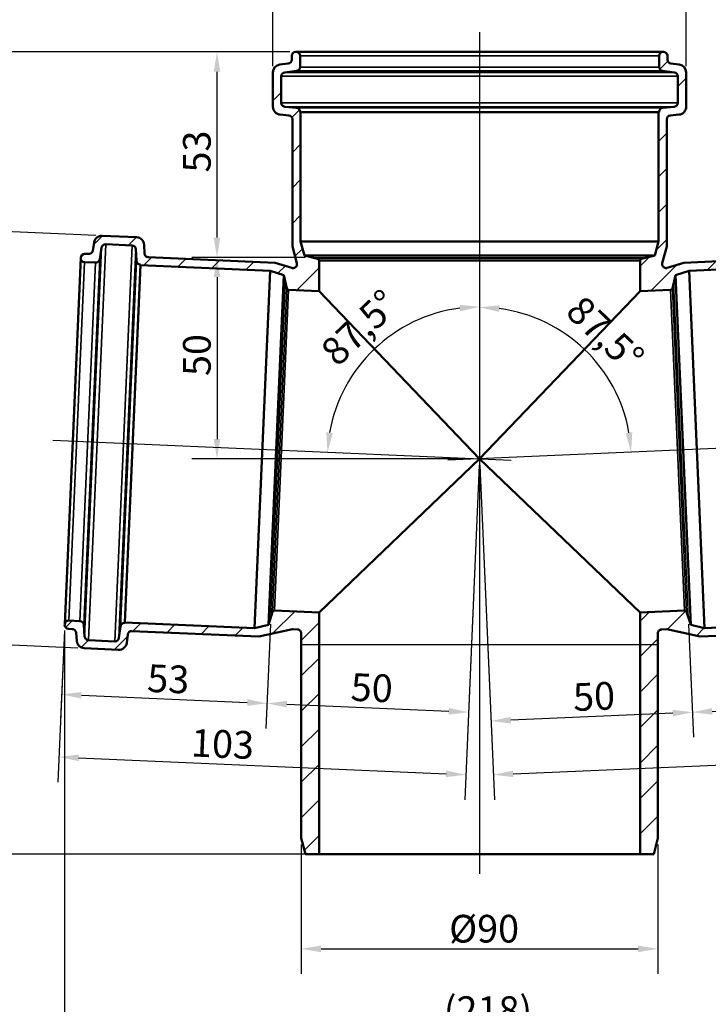
# Model space of a CAD drawing. Units: millimetres. Extents: x 0 to 840, y 0 to 594.
# Drawn here: x 308 to 482, y 215 to 465 of the extents above; entities that cross this region are included whole.
import ezdxf

# ---------------------------------------------------------------- set-up
doc = ezdxf.new("R2010")
doc.units = ezdxf.units.MM
doc.header["$LTSCALE"] = 2
for name, color, linetype, lineweight in [('Bemaßung (ISO)', 7, 'Continuous', 25), ('Mittellinie (ISO)', 7, 'Continuous', 25), ('Schraffur (ISO)', 7, 'Continuous', 18), ('Sichtbar (ISO)', 7, 'Continuous', 50), ('Sichtbar schmal (ISO)', 7, 'Continuous', 35), ('Skizziergeometrie (ISO)', 7, 'Continuous', 25)]:
    doc.layers.add(name, color=color, linetype=linetype, lineweight=lineweight)
doc.styles.add('Notiztext (DIN)', font='isocpeur.ttf')
doc.dimstyles.new('Standard (DIN)', dxfattribs={"dimscale": 2, "dimtxt": 3.5, "dimasz": 2.5, "dimexe": 3.175, "dimexo": 0.8, "dimgap": 0.8, "dimtad": 1, "dimrnd": 1e-08, "dimtxsty": 'Notiztext (DIN)', "dimcen": 0.09, "dimdle": 10, "dimclrd": 256, "dimclre": 256, "dimclrt": 256, "dimadec": 0, "dimazin": 2, "dimtfac": 1, "dimtmove": 0, "dimatfit": 3, "dimfxl": 1, "dimtolj": 1, "dimlwd": -1, "dimlwe": -1, "dimarcsym": 0})

# ---------------------------------------------------------------- blocks, each defined once
blk = doc.blocks.new('*D6')
at = {"layer": 'Bemaßung (ISO)', "transparency": 16777216}
for p, q in [((372.3, 452.92), (372.3, 485.33)), ((476.8, 452.92), (476.8, 485.33)), ((377.3, 478.98), (471.8, 478.98))]:
    blk.add_line(p, q, dxfattribs=at)
for points in [[(377.3, 479.81), (377.3, 478.15), (372.3, 478.98)], [(471.8, 479.81), (471.8, 478.15), (476.8, 478.98)]]:
    blk.add_solid(points, dxfattribs=at)
at = {"layer": 'Defpoints', "color": 0, "transparency": 16777216}
for p in [(476.8, 478.98), (372.3, 451.32), (476.8, 451.32)]:
    blk.add_point(p, dxfattribs=at)
at = {"layer": 'Bemaßung (ISO)', "transparency": 16777216, "insert": (406.52, 498.31), "char_height": 7, "attachment_point": 1, "style": 'Notiztext (DIN)'}
blk.add_mtext('\\A1;\\fISOCPEUR|b0|i0;\\H7.0000;Ø104,5\\S+2^ -0;', dxfattribs=at)
blk = doc.blocks.new('*D7')
at = {"layer": 'Bemaßung (ISO)', "transparency": 16777216}
for p, q in [((327.53, 410.06), (295.15, 411.47)), ((297.15, 311.79), (301.27, 406.2)), ((322.97, 305.66), (290.59, 307.07))]:
    blk.add_line(p, q, dxfattribs=at)
for points in [[(300.44, 406.24), (302.1, 406.16), (301.49, 411.2)], [(296.32, 311.83), (297.98, 311.75), (296.93, 306.8)]]:
    blk.add_solid(points, dxfattribs=at)
at = {"layer": 'Defpoints', "color": 0, "transparency": 16777216}
for p in [(301.49, 411.2), (329.12, 409.99), (324.57, 305.59)]:
    blk.add_point(p, dxfattribs=at)
at = {"layer": 'Bemaßung (ISO)', "transparency": 16777216, "insert": (279.11, 341.83), "char_height": 7, "attachment_point": 1, "rotation": 87.5, "style": 'Notiztext (DIN)'}
blk.add_mtext('\\A1;\\fISOCPEUR|b0|i0;\\H7.0000;Ø104,5\\S+2^ -0;', dxfattribs=at)
blk = doc.blocks.new('*D9')
at = {"layer": 'Bemaßung (ISO)', "transparency": 16777216}
for p, q in [((379.45, 255.92), (379.45, 223.18)), ((469.65, 255.92), (469.65, 223.18)), ((384.45, 229.53), (464.65, 229.53))]:
    blk.add_line(p, q, dxfattribs=at)
for points in [[(384.45, 230.36), (384.45, 228.69), (379.45, 229.53)], [(464.65, 230.36), (464.65, 228.69), (469.65, 229.53)]]:
    blk.add_solid(points, dxfattribs=at)
at = {"layer": 'Defpoints', "color": 0, "transparency": 16777216}
for p in [(379.45, 257.52), (469.65, 257.52), (469.65, 229.53)]:
    blk.add_point(p, dxfattribs=at)
at = {"layer": 'Bemaßung (ISO)', "transparency": 16777216, "insert": (416.85, 238.13), "char_height": 7, "attachment_point": 1, "style": 'Notiztext (DIN)'}
blk.add_mtext('\\A1;\\fISOCPEUR|b0|i0;\\H7.0000;Ø90', dxfattribs=at)
blk = doc.blocks.new('*D10')
at = {"layer": 'Bemaßung (ISO)', "transparency": 16777216}
for p, q in [((376.55, 456.52), (267.8, 456.52)), ((274.15, 258.52), (274.15, 451.52)), ((382.35, 253.52), (267.8, 253.52))]:
    blk.add_line(p, q, dxfattribs=at)
for points in [[(273.31, 451.52), (274.98, 451.52), (274.15, 456.52)], [(273.31, 258.52), (274.98, 258.52), (274.15, 253.52)]]:
    blk.add_solid(points, dxfattribs=at)
at = {"layer": 'Defpoints', "color": 0, "transparency": 16777216}
for p in [(274.15, 456.52), (378.15, 456.52), (383.95, 253.52)]:
    blk.add_point(p, dxfattribs=at)
at = {"layer": 'Bemaßung (ISO)', "transparency": 16777216, "insert": (264.15, 343.12), "char_height": 7, "attachment_point": 1, "rotation": 90, "style": 'Notiztext (DIN)'}
blk.add_mtext('\\A1; \\fISOCPEUR|b0|i0;\\H7.0000;(209)', dxfattribs=at)
blk = doc.blocks.new('*D11')
at = {"layer": 'Bemaßung (ISO)', "transparency": 16777216}
for p, q in [((319.62, 309.92), (319.62, 201.17)), ((529.48, 309.92), (529.48, 201.17)), ((324.62, 207.52), (524.48, 207.52))]:
    blk.add_line(p, q, dxfattribs=at)
for points in [[(324.62, 208.35), (324.62, 206.68), (319.62, 207.52)], [(524.48, 208.35), (524.48, 206.68), (529.48, 207.52)]]:
    blk.add_solid(points, dxfattribs=at)
at = {"layer": 'Defpoints', "color": 0, "transparency": 16777216}
for p in [(319.62, 311.52), (529.48, 311.52), (529.48, 207.52)]:
    blk.add_point(p, dxfattribs=at)
at = {"layer": 'Bemaßung (ISO)', "transparency": 16777216, "insert": (413.35, 217.52), "char_height": 7, "attachment_point": 1, "style": 'Notiztext (DIN)'}
blk.add_mtext('\\A1; \\fISOCPEUR|b0|i0;\\H7.0000;(218)', dxfattribs=at)
blk = doc.blocks.new('*D12')
at = {"layer": 'Bemaßung (ISO)', "transparency": 16777216}
for p, q in [((424.48, 351.93), (420.78, 267.26)), ((319.55, 310.06), (317.88, 271.75)), ((323.15, 277.87), (416.06, 273.82))]:
    blk.add_line(p, q, dxfattribs=at)
for points in [[(323.19, 278.71), (323.12, 277.04), (318.16, 278.09)], [(416.1, 274.65), (416.03, 272.99), (421.06, 273.6)]]:
    blk.add_solid(points, dxfattribs=at)
at = {"layer": 'Defpoints', "color": 0, "transparency": 16777216}
for p in [(424.55, 353.52), (319.62, 311.66), (421.06, 273.6)]:
    blk.add_point(p, dxfattribs=at)
at = {"layer": 'Bemaßung (ISO)', "transparency": 16777216, "insert": (351.76, 285.23), "char_height": 7, "attachment_point": 1, "rotation": 357.5, "style": 'Notiztext (DIN)'}
blk.add_mtext('\\A1;103', dxfattribs=at)
blk = doc.blocks.new('*D13')
at = {"layer": 'Bemaßung (ISO)', "transparency": 16777216}
for p, q in [((424.62, 351.93), (428.31, 267.26)), ((529.54, 310.06), (531.22, 271.75)), ((433.03, 273.82), (525.94, 277.87))]:
    blk.add_line(p, q, dxfattribs=at)
for points in [[(525.91, 278.71), (525.98, 277.04), (530.94, 278.09)], [(433, 274.65), (433.07, 272.99), (428.04, 273.6)]]:
    blk.add_solid(points, dxfattribs=at)
at = {"layer": 'Defpoints', "color": 0, "transparency": 16777216}
for p in [(424.55, 353.52), (529.47, 311.66), (530.94, 278.09)]:
    blk.add_point(p, dxfattribs=at)
at = {"layer": 'Bemaßung (ISO)', "transparency": 16777216, "insert": (486.14, 284.75), "char_height": 7, "attachment_point": 1, "rotation": 2.5, "style": 'Notiztext (DIN)'}
blk.add_mtext('\\A1;103', dxfattribs=at)
blk = doc.blocks.new('*D14')
at = {"layer": 'Bemaßung (ISO)', "transparency": 16777216}
blk.add_arc((424.55, 353.52), 38.5, 97.4461, 170.0539, dxfattribs=at)
for points in [[(419.5, 392.53), (419.61, 390.87), (424.55, 392.02)], [(387.45, 360.08), (385.8, 360.26), (386.08, 355.2)]]:
    blk.add_solid(points, dxfattribs=at)
at = {"layer": 'Defpoints', "color": 0, "transparency": 16777216}
for p in [(424.55, 461.52), (405.78, 387.14), (316.65, 358.23), (424.55, 353.52)]:
    blk.add_point(p, dxfattribs=at)
at = {"layer": 'Bemaßung (ISO)', "transparency": 16777216, "insert": (383.8, 381.66), "char_height": 7, "attachment_point": 1, "rotation": 43.75, "style": 'Notiztext (DIN)'}
blk.add_mtext('\\A1;87,5°', dxfattribs=at)
blk = doc.blocks.new('*D15')
at = {"layer": 'Bemaßung (ISO)', "transparency": 16777216}
blk.add_arc((424.55, 353.52), 38.36, 9.9732, 82.5268, dxfattribs=at)
for points in [[(429.48, 390.73), (429.59, 392.39), (424.55, 391.89)], [(463.16, 360.26), (461.5, 360.08), (462.87, 355.2)]]:
    blk.add_solid(points, dxfattribs=at)
at = {"layer": 'Defpoints', "color": 0, "transparency": 16777216}
for p in [(424.55, 461.52), (457.2, 373.66), (532.45, 358.23), (424.55, 353.52)]:
    blk.add_point(p, dxfattribs=at)
at = {"layer": 'Bemaßung (ISO)', "transparency": 16777216, "insert": (450.79, 395.36), "char_height": 7, "attachment_point": 1, "rotation": 316.25, "style": 'Notiztext (DIN)'}
blk.add_mtext('\\A1;87,5°', dxfattribs=at)
blk = doc.blocks.new('*D16')
at = {"layer": 'Bemaßung (ISO)', "transparency": 16777216}
for p, q in [((376.55, 456.52), (351.8, 456.52)), ((358.15, 409.52), (358.15, 451.52)), ((380.5, 404.52), (351.8, 404.52))]:
    blk.add_line(p, q, dxfattribs=at)
for points in [[(357.31, 451.52), (358.98, 451.52), (358.15, 456.52)], [(357.31, 409.52), (358.98, 409.52), (358.15, 404.52)]]:
    blk.add_solid(points, dxfattribs=at)
at = {"layer": 'Defpoints', "color": 0, "transparency": 16777216}
for p in [(358.15, 456.52), (378.15, 456.52), (382.1, 404.52)]:
    blk.add_point(p, dxfattribs=at)
at = {"layer": 'Bemaßung (ISO)', "transparency": 16777216, "insert": (349.55, 423.87), "char_height": 7, "attachment_point": 1, "rotation": 90, "style": 'Notiztext (DIN)'}
blk.add_mtext('\\A1; \\fISOCPEUR|b0|i0;\\H7.0000;53', dxfattribs=at)
blk = doc.blocks.new('*D17')
at = {"layer": 'Bemaßung (ISO)', "transparency": 16777216}
for p, q in [((371.68, 311.74), (370.52, 285.31)), ((319.55, 310.06), (318.57, 287.58)), ((323.84, 293.71), (365.8, 291.88))]:
    blk.add_line(p, q, dxfattribs=at)
for points in [[(323.88, 294.54), (323.81, 292.87), (318.85, 293.93)], [(365.84, 292.71), (365.77, 291.04), (370.8, 291.66)]]:
    blk.add_solid(points, dxfattribs=at)
at = {"layer": 'Defpoints', "color": 0, "transparency": 16777216}
for p in [(319.62, 311.66), (371.75, 313.34), (370.8, 291.66)]:
    blk.add_point(p, dxfattribs=at)
at = {"layer": 'Bemaßung (ISO)', "transparency": 16777216, "insert": (338.55, 301.67), "char_height": 7, "attachment_point": 1, "rotation": 357.5, "style": 'Notiztext (DIN)'}
blk.add_mtext('\\A1; \\fISOCPEUR|b0|i0;\\H7.0000;53', dxfattribs=at)
blk = doc.blocks.new('*D18')
at = {"layer": 'Bemaßung (ISO)', "transparency": 16777216}
for p, q in [((477.42, 311.74), (478.67, 283.07)), ((529.54, 310.06), (530.62, 285.34)), ((483.39, 289.63), (525.35, 291.46))]:
    blk.add_line(p, q, dxfattribs=at)
for points in [[(525.31, 292.29), (525.39, 290.63), (530.35, 291.68)], [(483.35, 290.46), (483.43, 288.8), (478.4, 289.41)]]:
    blk.add_solid(points, dxfattribs=at)
at = {"layer": 'Defpoints', "color": 0, "transparency": 16777216}
for p in [(477.35, 313.34), (529.47, 311.66), (530.35, 291.68)]:
    blk.add_point(p, dxfattribs=at)
at = {"layer": 'Bemaßung (ISO)', "transparency": 16777216, "insert": (497.35, 298.85), "char_height": 7, "attachment_point": 1, "rotation": 2.5, "style": 'Notiztext (DIN)'}
blk.add_mtext('\\A1; \\fISOCPEUR|b0|i0;\\H7.0000;53', dxfattribs=at)
blk = doc.blocks.new('*D19')
at = {"layer": 'Bemaßung (ISO)', "transparency": 16777216}
for p, q in [((424.62, 351.93), (427.72, 280.84)), ((477.42, 311.74), (478.67, 283.07)), ((473.4, 289.19), (432.44, 287.41))]:
    blk.add_line(p, q, dxfattribs=at)
for points in [[(473.36, 290.03), (473.44, 288.36), (478.4, 289.41)], [(432.4, 288.24), (432.48, 286.57), (427.44, 287.19)]]:
    blk.add_solid(points, dxfattribs=at)
at = {"layer": 'Defpoints', "color": 0, "transparency": 16777216}
for p in [(424.55, 353.52), (477.35, 313.34), (427.44, 287.19)]:
    blk.add_point(p, dxfattribs=at)
at = {"layer": 'Bemaßung (ISO)', "transparency": 16777216, "insert": (445.9, 296.6), "char_height": 7, "attachment_point": 1, "rotation": 2.5, "style": 'Notiztext (DIN)'}
blk.add_mtext('\\A1; \\fISOCPEUR|b0|i0;\\H7.0000;50', dxfattribs=at)
blk = doc.blocks.new('*D20')
at = {"layer": 'Bemaßung (ISO)', "transparency": 16777216}
for p, q in [((424.48, 351.93), (421.47, 283.09)), ((371.68, 311.74), (370.52, 285.31)), ((375.79, 291.44), (416.75, 289.65))]:
    blk.add_line(p, q, dxfattribs=at)
for points in [[(375.83, 292.27), (375.76, 290.61), (370.8, 291.66)], [(416.79, 290.48), (416.72, 288.82), (421.75, 289.43)]]:
    blk.add_solid(points, dxfattribs=at)
at = {"layer": 'Defpoints', "color": 0, "transparency": 16777216}
for p in [(424.55, 353.52), (371.75, 313.34), (421.75, 289.43)]:
    blk.add_point(p, dxfattribs=at)
at = {"layer": 'Bemaßung (ISO)', "transparency": 16777216, "insert": (390.01, 299.43), "char_height": 7, "attachment_point": 1, "rotation": 357.5, "style": 'Notiztext (DIN)'}
blk.add_mtext('\\A1; \\fISOCPEUR|b0|i0;\\H7.0000;50', dxfattribs=at)
blk = doc.blocks.new('*D21')
at = {"layer": 'Bemaßung (ISO)', "transparency": 16777216}
for p, q in [((380.5, 404.52), (351.8, 404.52)), ((358.15, 399.52), (358.15, 358.52)), ((422.95, 353.52), (351.8, 353.52))]:
    blk.add_line(p, q, dxfattribs=at)
for points in [[(357.31, 399.52), (358.98, 399.52), (358.15, 404.52)], [(357.31, 358.52), (358.98, 358.52), (358.15, 353.52)]]:
    blk.add_solid(points, dxfattribs=at)
at = {"layer": 'Defpoints', "color": 0, "transparency": 16777216}
for p in [(382.1, 404.52), (358.15, 353.52), (424.55, 353.52)]:
    blk.add_point(p, dxfattribs=at)
at = {"layer": 'Bemaßung (ISO)', "transparency": 16777216, "insert": (349.55, 372.37), "char_height": 7, "attachment_point": 1, "rotation": 90, "style": 'Notiztext (DIN)'}
blk.add_mtext('\\A1; \\fISOCPEUR|b0|i0;\\H7.0000;50', dxfattribs=at)

msp = doc.modelspace()

# ---------------------------------------------------------------- hatches: boundary and pattern name
at = {"layer": 'Schraffur (ISO)'}
h = msp.add_hatch(dxfattribs=at)
h.set_pattern_fill('ANSI31', color=256, scale=50.8, style=0)
h.set_pattern_definition([(45, (0, 0), (-4.49013, 4.49013), [])])
edge = h.paths.add_edge_path()
edge.add_ellipse((476.415, 314.649), major_axis=(0.477, 0.15), ratio=1, start_angle=0, end_angle=75)
edge.add_line((476.393, 315.149), (465.148, 314.658))
edge.add_line((465.148, 314.658), (465.148, 253.524))
edge.add_line((465.148, 253.524), (468.576, 253.524))
edge.add_line((468.576, 253.524), (469.648, 257.524))
edge.add_line((469.648, 257.524), (469.648, 309.393))
edge.add_spline(control_points=[(469.648, 309.393), (469.648, 309.513), (469.67, 309.632), (469.758, 309.866), (469.827, 309.978), (470.004, 310.169), (470.11, 310.246), (470.347, 310.355), (470.475, 310.386), (470.605, 310.392)], knot_values=[-0.1531802, -0.1531802, -0.1531802, -0.1531802, -0.1171933, -0.1171933, -0.0781289, -0.0781289, -0.0390644, -0.0390644, 0, 0, 0, 0], degree=3, periodic=0)
edge.add_line((470.605, 310.392), (471.864, 310.447))
edge.add_line((471.864, 310.447), (480.351, 308.565))
edge.add_line((480.351, 308.565), (512.471, 309.968))
edge.add_ellipse((512.514, 308.969), major_axis=(-0.043, 0.999), ratio=1, start_angle=275.04795, end_angle=360, ccw=False)
edge.add_line((513.505, 309.099), (513.789, 306.948))
edge.add_ellipse((515.771, 307.209), major_axis=(-1.983, -0.261), ratio=1, start_angle=0, end_angle=85)
edge.add_line((515.859, 305.211), (524.531, 305.59))
edge.add_ellipse((524.444, 307.588), major_axis=(0.087, -1.998), ratio=1, start_angle=0, end_angle=83)
edge.add_line((526.438, 307.431), (526.605, 309.556))
edge.add_ellipse((527.602, 309.477), major_axis=(-0.997, 0.078), ratio=1, start_angle=277, end_angle=360, ccw=False)
edge.add_line((527.558, 310.476), (528.523, 310.518))
edge.add_ellipse((528.479, 311.517), major_axis=(0.044, -0.999), ratio=1, start_angle=0, end_angle=90)
edge.add_line((529.479, 311.561), (529.474, 311.661))
edge.add_ellipse((528.475, 311.617), major_axis=(0.999, 0.044), ratio=1, start_angle=0, end_angle=90)
edge.add_line((528.431, 312.616), (525.611, 312.493))
edge.add_ellipse((525.654, 311.494), major_axis=(-0.044, 0.999), ratio=1, start_angle=0, end_angle=83)
edge.add_line((524.657, 311.573), (524.421, 308.566))
edge.add_ellipse((523.424, 308.644), major_axis=(0.997, -0.078), ratio=1, start_angle=277, end_angle=360, ccw=False)
edge.add_line((523.467, 307.645), (516.774, 307.353))
edge.add_ellipse((516.73, 308.352), major_axis=(0.044, -0.999), ratio=1, start_angle=275, end_angle=360, ccw=False)
edge.add_line((515.739, 308.221), (515.356, 311.132))
edge.add_ellipse((514.364, 311.001), major_axis=(0.991, 0.131), ratio=1, start_angle=0, end_angle=85)
edge.add_line((514.321, 312), (514.237, 311.997))
edge.add_line((514.237, 311.997), (514.231, 312.146))
edge.add_line((514.231, 312.146), (481.47, 310.716))
edge.add_line((481.47, 310.716), (477.932, 311.5))
edge.add_line((477.932, 311.5), (476.892, 314.8))
edge = h.paths.add_edge_path()
edge.add_ellipse((372.682, 314.649), major_axis=(0.022, 0.5), ratio=1, start_angle=0, end_angle=75)
edge.add_line((372.205, 314.8), (371.164, 311.5))
edge.add_line((371.164, 311.5), (367.627, 310.716))
edge.add_line((367.627, 310.716), (334.866, 312.146))
edge.add_line((334.866, 312.146), (334.859, 311.997))
edge.add_line((334.859, 311.997), (334.776, 312))
edge.add_ellipse((334.732, 311.001), major_axis=(0.044, 0.999), ratio=1, start_angle=0, end_angle=85)
edge.add_line((333.741, 311.132), (333.357, 308.221))
edge.add_ellipse((332.366, 308.352), major_axis=(0.991, -0.131), ratio=1, start_angle=275, end_angle=360, ccw=False)
edge.add_line((332.322, 307.353), (325.629, 307.645))
edge.add_ellipse((325.673, 308.644), major_axis=(-0.044, -0.999), ratio=1, start_angle=277, end_angle=360, ccw=False)
edge.add_line((324.676, 308.566), (324.439, 311.573))
edge.add_ellipse((323.442, 311.494), major_axis=(0.997, 0.078), ratio=1, start_angle=0, end_angle=83)
edge.add_line((323.486, 312.493), (320.665, 312.616))
edge.add_ellipse((320.621, 311.617), major_axis=(0.044, 0.999), ratio=1, start_angle=0, end_angle=90)
edge.add_line((319.622, 311.661), (319.618, 311.561))
edge.add_ellipse((320.617, 311.517), major_axis=(-0.999, 0.044), ratio=1, start_angle=0, end_angle=90)
edge.add_line((320.573, 310.518), (321.538, 310.476))
edge.add_ellipse((321.495, 309.477), major_axis=(0.044, 0.999), ratio=1, start_angle=277, end_angle=360, ccw=False)
edge.add_line((322.492, 309.556), (322.659, 307.431))
edge.add_ellipse((324.653, 307.588), major_axis=(-1.994, -0.157), ratio=1, start_angle=0, end_angle=83)
edge.add_line((324.565, 305.59), (333.238, 305.211))
edge.add_ellipse((333.325, 307.209), major_axis=(-0.087, -1.998), ratio=1, start_angle=0, end_angle=85)
edge.add_line((335.308, 306.948), (335.591, 309.099))
edge.add_ellipse((336.583, 308.969), major_axis=(-0.991, 0.131), ratio=1, start_angle=275.04795, end_angle=360, ccw=False)
edge.add_line((336.625, 309.968), (368.745, 308.565))
edge.add_line((368.745, 308.565), (377.232, 310.447))
edge.add_line((377.232, 310.447), (378.492, 310.392))
edge.add_spline(control_points=[(378.492, 310.392), (378.612, 310.387), (378.73, 310.36), (378.96, 310.262), (379.069, 310.188), (379.251, 310.003), (379.324, 309.893), (379.423, 309.652), (379.448, 309.523), (379.448, 309.393)], knot_values=[-0.1531802, -0.1531802, -0.1531802, -0.1531802, -0.1171933, -0.1171933, -0.0781289, -0.0781289, -0.0390644, -0.0390644, 0, 0, 0, 0], degree=3, periodic=0)
edge.add_line((379.448, 309.393), (379.448, 257.524))
edge.add_line((379.448, 257.524), (380.52, 253.524))
edge.add_line((380.52, 253.524), (383.948, 253.524))
edge.add_line((383.948, 253.524), (383.948, 314.658))
edge.add_line((383.948, 314.658), (372.703, 315.149))
edge = h.paths.add_edge_path()
edge.add_ellipse((383.448, 403.646), major_axis=(0.5, 0), ratio=1, start_angle=0, end_angle=75)
edge.add_line((383.578, 404.129), (380.236, 405.024))
edge.add_line((380.236, 405.024), (379.298, 408.524))
edge.add_line((379.298, 408.524), (379.298, 441.316))
edge.add_line((379.298, 441.316), (379.148, 441.316))
edge.add_line((379.148, 441.316), (379.148, 441.4))
edge.add_ellipse((378.148, 441.4), major_axis=(1, 0), ratio=1, start_angle=0, end_angle=85)
edge.add_line((378.235, 442.396), (375.311, 442.652))
edge.add_ellipse((375.398, 443.648), major_axis=(-0.087, -0.996), ratio=1, start_angle=275, end_angle=360, ccw=False)
edge.add_line((374.398, 443.648), (374.398, 450.348))
edge.add_ellipse((375.398, 450.348), major_axis=(-1, 0), ratio=1, start_angle=277, end_angle=360, ccw=False)
edge.add_line((375.276, 451.34), (378.27, 451.708))
edge.add_ellipse((378.148, 452.7), major_axis=(0.122, -0.993), ratio=1, start_angle=0, end_angle=83)
edge.add_line((379.148, 452.7), (379.148, 455.524))
edge.add_ellipse((378.148, 455.524), major_axis=(1, 0), ratio=1, start_angle=0, end_angle=90)
edge.add_line((378.148, 456.524), (378.048, 456.524))
edge.add_ellipse((378.048, 455.524), major_axis=(0, 1), ratio=1, start_angle=0, end_angle=90)
edge.add_line((377.048, 455.524), (377.048, 454.558))
edge.add_ellipse((376.048, 454.558), major_axis=(1, 0), ratio=1, start_angle=277, end_angle=360, ccw=False)
edge.add_line((376.17, 453.566), (374.055, 453.306))
edge.add_ellipse((374.298, 451.321), major_axis=(-0.244, 1.985), ratio=1, start_angle=0, end_angle=83)
edge.add_line((372.298, 451.321), (372.298, 442.64))
edge.add_ellipse((374.298, 442.64), major_axis=(-2, 0), ratio=1, start_angle=0, end_angle=85)
edge.add_line((374.124, 440.648), (376.285, 440.459))
edge.add_ellipse((376.198, 439.462), major_axis=(0.087, 0.996), ratio=1, start_angle=275.04795, end_angle=360, ccw=False)
edge.add_line((377.198, 439.463), (377.198, 407.313))
edge.add_line((377.198, 407.313), (378.336, 403.065))
edge.add_spline(control_points=[(378.336, 403.065), (378.361, 402.972), (378.373, 402.875), (378.367, 402.681), (378.35, 402.585), (378.279, 402.37), (378.215, 402.255), (378.045, 402.057), (377.942, 401.976), (377.71, 401.857), (377.584, 401.821), (377.325, 401.799), (377.194, 401.814), (377.07, 401.853)], knot_values=[-0.2143949, -0.2143949, -0.2143949, -0.2143949, -0.1853264, -0.1853264, -0.1562578, -0.1562578, -0.1171933, -0.1171933, -0.0781289, -0.0781289, -0.0390644, -0.0390644, 0, 0, 0, 0], degree=3, periodic=0)
edge.add_line((377.07, 401.853), (372.876, 403.175))
edge.add_line((372.876, 403.175), (340.756, 404.578))
edge.add_ellipse((340.801, 405.577), major_axis=(-0.044, -0.999), ratio=1, start_angle=275.04795, end_angle=360, ccw=False)
edge.add_line((339.802, 405.533), (339.707, 407.701))
edge.add_ellipse((337.709, 407.613), major_axis=(1.998, 0.087), ratio=1, start_angle=0, end_angle=85)
edge.add_line((337.796, 409.611), (329.124, 409.99))
edge.add_ellipse((329.036, 407.992), major_axis=(0.087, 1.998), ratio=1, start_angle=0, end_angle=83)
edge.add_line((327.064, 408.322), (326.712, 406.22))
edge.add_ellipse((325.726, 406.385), major_axis=(0.986, -0.165), ratio=1, start_angle=277, end_angle=360, ccw=False)
edge.add_line((325.682, 405.386), (324.717, 405.428))
edge.add_ellipse((324.674, 404.429), major_axis=(0.044, 0.999), ratio=1, start_angle=0, end_angle=90)
edge.add_line((323.675, 404.473), (323.67, 404.373))
edge.add_ellipse((324.669, 404.329), major_axis=(-0.999, 0.044), ratio=1, start_angle=0, end_angle=90)
edge.add_line((324.626, 403.33), (327.447, 403.207))
edge.add_ellipse((327.49, 404.206), major_axis=(-0.044, -0.999), ratio=1, start_angle=0, end_angle=83)
edge.add_line((328.477, 404.041), (328.974, 407.016))
edge.add_ellipse((329.961, 406.851), major_axis=(-0.986, 0.165), ratio=1, start_angle=277, end_angle=360, ccw=False)
edge.add_line((330.004, 407.85), (336.697, 407.557))
edge.add_ellipse((336.654, 406.558), major_axis=(0.044, 0.999), ratio=1, start_angle=275, end_angle=360, ccw=False)
edge.add_line((337.653, 406.602), (337.781, 403.669))
edge.add_ellipse((338.78, 403.713), major_axis=(-0.999, -0.044), ratio=1, start_angle=0, end_angle=85)
edge.add_line((338.736, 402.714), (338.82, 402.71))
edge.add_line((338.82, 402.71), (338.813, 402.56))
edge.add_line((338.813, 402.56), (371.574, 401.13))
edge.add_line((371.574, 401.13), (375.03, 400.04))
edge.add_line((375.03, 400.04), (375.779, 396.663))
edge.add_ellipse((376.267, 396.771), major_axis=(-0.488, -0.108), ratio=1, start_angle=0, end_angle=75)
edge.add_line((376.245, 396.272), (383.948, 395.935))
edge.add_line((383.948, 395.935), (383.948, 403.646))
edge = h.paths.add_edge_path()
edge.add_ellipse((465.648, 403.646), major_axis=(-0.129, 0.483), ratio=1, start_angle=0, end_angle=75)
edge.add_line((465.148, 403.646), (465.148, 395.935))
edge.add_line((465.148, 395.935), (472.851, 396.272))
edge.add_ellipse((472.829, 396.771), major_axis=(0.022, -0.5), ratio=1, start_angle=0, end_angle=75)
edge.add_line((473.318, 396.663), (474.066, 400.04))
edge.add_line((474.066, 400.04), (477.522, 401.13))
edge.add_line((477.522, 401.13), (510.283, 402.56))
edge.add_line((510.283, 402.56), (510.277, 402.71))
edge.add_line((510.277, 402.71), (510.36, 402.714))
edge.add_ellipse((510.317, 403.713), major_axis=(0.044, -0.999), ratio=1, start_angle=0, end_angle=85)
edge.add_line((511.316, 403.669), (511.444, 406.602))
edge.add_ellipse((512.443, 406.558), major_axis=(-0.999, 0.044), ratio=1, start_angle=275, end_angle=360, ccw=False)
edge.add_line((512.399, 407.557), (519.092, 407.85))
edge.add_ellipse((519.136, 406.851), major_axis=(-0.044, 0.999), ratio=1, start_angle=277, end_angle=360, ccw=False)
edge.add_line((520.122, 407.016), (520.62, 404.041))
edge.add_ellipse((521.606, 404.206), major_axis=(-0.986, -0.165), ratio=1, start_angle=0, end_angle=83)
edge.add_line((521.65, 403.207), (524.471, 403.33))
edge.add_ellipse((524.427, 404.329), major_axis=(0.044, -0.999), ratio=1, start_angle=0, end_angle=90)
edge.add_line((525.426, 404.373), (525.422, 404.473))
edge.add_ellipse((524.423, 404.429), major_axis=(0.999, 0.044), ratio=1, start_angle=0, end_angle=90)
edge.add_line((524.379, 405.428), (523.414, 405.386))
edge.add_ellipse((523.371, 406.385), major_axis=(0.044, -0.999), ratio=1, start_angle=277, end_angle=360, ccw=False)
edge.add_line((522.385, 406.22), (522.033, 408.322))
edge.add_ellipse((520.06, 407.992), major_axis=(1.973, 0.33), ratio=1, start_angle=0, end_angle=83)
edge.add_line((519.973, 409.99), (511.3, 409.611))
edge.add_ellipse((511.388, 407.613), major_axis=(-0.087, 1.998), ratio=1, start_angle=0, end_angle=85)
edge.add_line((509.39, 407.701), (509.295, 405.533))
edge.add_ellipse((508.296, 405.577), major_axis=(0.999, -0.044), ratio=1, start_angle=275.04795, end_angle=360, ccw=False)
edge.add_line((508.34, 404.578), (476.221, 403.175))
edge.add_line((476.221, 403.175), (472.027, 401.853))
edge.add_spline(control_points=[(472.027, 401.853), (471.934, 401.824), (471.838, 401.808), (471.644, 401.805), (471.548, 401.818), (471.329, 401.879), (471.212, 401.939), (471.007, 402.1), (470.921, 402.199), (470.792, 402.425), (470.751, 402.55), (470.718, 402.808), (470.726, 402.94), (470.76, 403.065)], knot_values=[-0.2143949, -0.2143949, -0.2143949, -0.2143949, -0.1853264, -0.1853264, -0.1562578, -0.1562578, -0.1171933, -0.1171933, -0.0781289, -0.0781289, -0.0390644, -0.0390644, 0, 0, 0, 0], degree=3, periodic=0)
edge.add_line((470.76, 403.065), (471.898, 407.313))
edge.add_line((471.898, 407.313), (471.898, 439.463))
edge.add_ellipse((472.898, 439.462), major_axis=(-1, 0.001), ratio=1, start_angle=275.04795, end_angle=360, ccw=False)
edge.add_line((472.811, 440.459), (474.973, 440.648))
edge.add_ellipse((474.798, 442.64), major_axis=(0.174, -1.992), ratio=1, start_angle=0, end_angle=85)
edge.add_line((476.798, 442.64), (476.798, 451.321))
edge.add_ellipse((474.798, 451.321), major_axis=(2, 0), ratio=1, start_angle=0, end_angle=83)
edge.add_line((475.042, 453.306), (472.926, 453.566))
edge.add_ellipse((473.048, 454.558), major_axis=(-0.122, -0.993), ratio=1, start_angle=277, end_angle=360, ccw=False)
edge.add_line((472.048, 454.558), (472.048, 455.524))
edge.add_ellipse((471.048, 455.524), major_axis=(1, 0), ratio=1, start_angle=0, end_angle=90)
edge.add_line((471.048, 456.524), (470.948, 456.524))
edge.add_ellipse((470.948, 455.524), major_axis=(0, 1), ratio=1, start_angle=0, end_angle=90)
edge.add_line((469.948, 455.524), (469.948, 452.7))
edge.add_ellipse((470.948, 452.7), major_axis=(-1, 0), ratio=1, start_angle=0, end_angle=83)
edge.add_line((470.826, 451.708), (473.82, 451.34))
edge.add_ellipse((473.698, 450.348), major_axis=(0.122, 0.993), ratio=1, start_angle=277, end_angle=360, ccw=False)
edge.add_line((474.698, 450.348), (474.698, 443.648))
edge.add_ellipse((473.698, 443.648), major_axis=(1, 0), ratio=1, start_angle=275, end_angle=360, ccw=False)
edge.add_line((473.785, 442.652), (470.861, 442.396))
edge.add_ellipse((470.948, 441.4), major_axis=(-0.087, 0.996), ratio=1, start_angle=0, end_angle=85)
edge.add_line((469.948, 441.4), (469.948, 441.316))
edge.add_line((469.948, 441.316), (469.798, 441.316))
edge.add_line((469.798, 441.316), (469.798, 408.524))
edge.add_line((469.798, 408.524), (468.86, 405.024))
edge.add_line((468.86, 405.024), (465.519, 404.129))

# ---------------------------------------------------------------- linework, layer by layer
at = {"layer": 'Mittellinie (ISO)', "linetype": 'Continuous'}
for p, q in [((424.548, 461.524), (424.548, 248.524)), ((316.651, 358.235), (432.541, 353.175)), ((532.445, 358.235), (416.556, 353.175))]:
    msp.add_line(p, q, dxfattribs=at)
at = {"layer": 'Sichtbar (ISO)'}
for p, q in [((378.148, 456.524), (378.048, 456.524)), ((378.148, 456.524), (470.948, 456.524)), ((471.048, 456.524), (470.948, 456.524)), ((376.17, 453.566), (374.055, 453.306)), ((377.048, 455.524), (377.048, 454.558)), ((379.148, 452.7), (379.148, 455.524)), ((469.948, 455.524), (469.948, 452.7)), ((472.048, 454.558), (472.048, 455.524)), ((475.042, 453.306), (472.926, 453.566)), ((372.298, 451.321), (372.298, 442.64)), ((375.276, 451.34), (378.27, 451.708)), ((470.826, 451.708), (473.82, 451.34)), ((476.798, 442.64), (476.798, 451.321)), ((374.398, 443.648), (374.398, 450.348)), ((474.698, 450.348), (474.698, 443.648)), ((378.235, 442.396), (375.311, 442.652)), ((379.148, 441.316), (379.148, 441.4)), ((379.298, 441.316), (379.148, 441.316)), ((379.298, 408.524), (379.298, 441.316)), ((379.298, 441.316), (469.798, 441.316)), ((469.948, 441.316), (469.798, 441.316)), ((469.798, 441.316), (469.798, 408.524)), ((469.948, 441.4), (469.948, 441.316)), ((473.785, 442.652), (470.861, 442.396)), ((374.124, 440.648), (376.285, 440.459)), ((377.198, 439.463), (377.198, 407.313)), ((471.898, 407.313), (471.898, 439.463)), ((472.811, 440.459), (474.973, 440.648)), ((337.796, 409.611), (329.124, 409.99)), ((327.064, 408.322), (326.712, 406.22)), ((328.477, 404.041), (328.974, 407.016)), ((330.004, 407.85), (336.697, 407.557)), ((337.653, 406.602), (337.781, 403.669)), ((339.802, 405.533), (339.707, 407.701)), ((377.198, 407.313), (378.336, 403.065)), ((380.236, 405.024), (379.298, 408.524)), ((379.298, 408.524), (469.798, 408.524)), ((469.798, 408.524), (468.86, 405.024)), ((470.76, 403.065), (471.898, 407.313)), ((323.67, 404.373), (319.622, 311.661)), ((323.675, 404.473), (323.67, 404.373)), ((325.682, 405.386), (324.717, 405.428)), ((372.876, 403.175), (340.756, 404.578)), ((383.578, 404.129), (380.236, 405.024)), ((380.236, 405.024), (468.86, 405.024)), ((468.86, 405.024), (465.519, 404.129)), ((508.34, 404.578), (476.221, 403.175)), ((324.626, 403.33), (327.447, 403.207)), ((338.813, 402.56), (334.866, 312.146)), ((338.736, 402.714), (338.82, 402.71)), ((338.82, 402.71), (338.813, 402.56)), ((338.813, 402.56), (371.574, 401.13)), ((377.07, 401.853), (372.876, 403.175)), ((383.948, 395.935), (383.948, 403.646)), ((465.148, 403.646), (465.148, 395.935)), ((476.221, 403.175), (472.027, 401.853)), ((477.522, 401.13), (510.283, 402.56)), ((371.574, 401.13), (367.627, 310.716)), ((375.03, 400.04), (371.164, 311.5)), ((371.574, 401.13), (375.03, 400.04)), ((375.03, 400.04), (375.779, 396.663)), ((473.318, 396.663), (474.066, 400.04)), ((474.066, 400.04), (477.522, 401.13)), ((474.066, 400.04), (477.932, 311.5)), ((477.522, 401.13), (481.47, 310.716)), ((376.245, 396.272), (383.948, 395.935)), ((465.148, 395.935), (472.851, 396.272)), ((424.548, 353.524), (383.948, 395.935)), ((465.148, 395.935), (424.548, 353.524)), ((383.948, 314.658), (424.548, 353.524)), ((424.548, 353.524), (465.148, 314.658)), ((372.205, 314.8), (371.164, 311.5)), ((383.948, 314.658), (372.703, 315.149)), ((383.948, 253.524), (383.948, 314.658)), ((476.393, 315.149), (465.148, 314.658)), ((465.148, 314.658), (465.148, 253.524)), ((477.932, 311.5), (476.892, 314.8)), ((319.622, 311.661), (319.618, 311.561)), ((323.486, 312.493), (320.665, 312.616)), ((324.676, 308.566), (324.439, 311.573)), ((334.859, 311.997), (334.776, 312)), ((334.866, 312.146), (334.859, 311.997)), ((367.627, 310.716), (334.866, 312.146)), ((371.164, 311.5), (367.627, 310.716)), ((481.47, 310.716), (477.932, 311.5)), ((514.231, 312.146), (481.47, 310.716)), ((320.573, 310.518), (321.538, 310.476)), ((322.492, 309.556), (322.659, 307.431)), ((333.741, 311.132), (333.357, 308.221)), ((335.308, 306.948), (335.591, 309.099)), ((336.625, 309.968), (368.745, 308.565)), ((368.745, 308.565), (377.232, 310.447)), ((377.232, 310.447), (378.492, 310.392)), ((379.448, 309.393), (379.448, 257.524)), ((469.648, 257.524), (469.648, 309.393)), ((470.605, 310.392), (471.864, 310.447)), ((471.864, 310.447), (480.351, 308.565)), ((480.351, 308.565), (512.471, 309.968)), ((332.322, 307.353), (325.629, 307.645)), ((324.565, 305.59), (333.238, 305.211)), ((379.448, 257.524), (380.52, 253.524)), ((468.576, 253.524), (469.648, 257.524)), ((380.52, 253.524), (383.948, 253.524)), ((383.948, 253.524), (465.148, 253.524)), ((465.148, 253.524), (468.576, 253.524))]:
    msp.add_line(p, q, dxfattribs=at)
for centre, radius, start, end in [((378.048, 455.524), 1, 90, 180), ((378.148, 455.524), 1, 0, 90), ((470.948, 455.524), 1, 90, 180), ((471.048, 455.524), 1, 0, 90), ((376.048, 454.558), 1, 277, 0), ((473.048, 454.558), 1, 180, 263), ((374.298, 451.321), 2, 97, 180), ((375.398, 450.348), 1, 97, 180), ((378.148, 452.7), 1, 277, 0), ((470.948, 452.7), 1, 180, 263), ((473.698, 450.348), 1, 0, 83), ((474.798, 451.321), 2, 0, 83), ((375.398, 443.648), 1, 180, 265), ((473.698, 443.648), 1, 275, 0), ((374.298, 442.64), 2, 180, 265), ((378.148, 441.4), 1, 0, 85), ((470.948, 441.4), 1, 95, 180), ((474.798, 442.64), 2, 275, 0), ((376.198, 439.462), 1, 0.04795, 85), ((472.898, 439.462), 1, 95, 179.95205), ((329.036, 407.992), 2, 87.5, 170.5), ((337.709, 407.613), 2, 2.5, 87.5), ((325.726, 406.385), 1, 267.5, 350.5), ((329.961, 406.851), 1, 87.5, 170.5), ((336.654, 406.558), 1, 2.5, 87.5), ((324.669, 404.329), 1, 177.5, 267.5), ((324.674, 404.429), 1, 87.5, 177.5), ((327.49, 404.206), 1, 267.5, 350.5), ((340.801, 405.577), 1, 182.5, 267.45205), ((383.448, 403.646), 0.5, 0, 75), ((465.648, 403.646), 0.5, 105, 180), ((338.78, 403.713), 1, 182.5, 267.5), ((376.267, 396.771), 0.5, 192.5, 267.5), ((472.829, 396.771), 0.5, 272.5, 347.5), ((372.682, 314.649), 0.5, 87.5, 162.5), ((476.415, 314.649), 0.5, 17.5, 92.5), ((320.617, 311.517), 1, 177.5, 267.5), ((320.621, 311.617), 1, 87.5, 177.5), ((323.442, 311.494), 1, 4.5, 87.5), ((334.732, 311.001), 1, 87.5, 172.5), ((321.495, 309.477), 1, 4.5, 87.5), ((336.583, 308.969), 1, 87.54795, 172.5), ((324.653, 307.588), 2, 184.5, 267.5), ((325.673, 308.644), 1, 184.5, 267.5), ((332.366, 308.352), 1, 267.5, 352.5), ((333.325, 307.209), 2, 267.5, 352.5)]:
    msp.add_arc(centre, radius, start, end, dxfattribs=at)
for points, knots in [([(378.336, 403.065), (378.361, 402.972), (378.373, 402.875), (378.367, 402.681), (378.35, 402.585), (378.279, 402.37), (378.215, 402.255), (378.045, 402.057), (377.942, 401.976), (377.71, 401.857), (377.584, 401.821), (377.325, 401.799), (377.194, 401.814), (377.07, 401.853)], [-0.21439491, -0.21439491, -0.21439491, -0.21439491, -0.18532635, -0.18532635, -0.15625779, -0.15625779, -0.11719334, -0.11719334, -0.07812889, -0.07812889, -0.03906445, -0.03906445, 0, 0, 0, 0]), ([(472.027, 401.853), (471.934, 401.824), (471.838, 401.808), (471.644, 401.805), (471.548, 401.818), (471.329, 401.879), (471.212, 401.939), (471.007, 402.1), (470.921, 402.199), (470.792, 402.425), (470.751, 402.55), (470.718, 402.808), (470.726, 402.94), (470.76, 403.065)], [-0.21439491, -0.21439491, -0.21439491, -0.21439491, -0.18532635, -0.18532635, -0.15625779, -0.15625779, -0.11719334, -0.11719334, -0.07812889, -0.07812889, -0.03906445, -0.03906445, 0, 0, 0, 0]), ([(378.492, 310.392), (378.612, 310.387), (378.73, 310.36), (378.96, 310.262), (379.069, 310.188), (379.251, 310.003), (379.324, 309.893), (379.423, 309.652), (379.448, 309.523), (379.448, 309.393)], [-0.15318019, -0.15318019, -0.15318019, -0.15318019, -0.11719334, -0.11719334, -0.07812889, -0.07812889, -0.03906445, -0.03906445, 0, 0, 0, 0]), ([(469.648, 309.393), (469.648, 309.513), (469.67, 309.632), (469.758, 309.866), (469.827, 309.978), (470.004, 310.169), (470.11, 310.246), (470.347, 310.355), (470.475, 310.386), (470.605, 310.392)], [-0.15318019, -0.15318019, -0.15318019, -0.15318019, -0.11719334, -0.11719334, -0.07812889, -0.07812889, -0.03906445, -0.03906445, 0, 0, 0, 0])]:
    msp.add_open_spline(points, degree=3, knots=knots, dxfattribs=at)
at = {"layer": 'Sichtbar schmal (ISO)'}
for p, q in [((379.148, 455.524), (469.948, 455.524)), ((375.276, 451.34), (473.82, 451.34)), ((378.27, 451.708), (470.826, 451.708)), ((379.148, 452.7), (469.948, 452.7)), ((374.398, 450.348), (474.698, 450.348)), ((374.398, 443.648), (474.698, 443.648)), ((375.311, 442.652), (473.785, 442.652)), ((378.235, 442.396), (470.861, 442.396)), ((379.148, 441.4), (469.948, 441.4)), ((328.974, 407.016), (324.676, 308.566)), ((330.004, 407.85), (325.629, 307.645)), ((336.697, 407.557), (332.322, 307.353)), ((337.653, 406.602), (333.357, 308.221)), ((328.477, 404.041), (324.439, 311.573)), ((465.519, 404.129), (383.578, 404.129)), ((324.626, 403.33), (320.665, 312.616)), ((327.447, 403.207), (323.486, 312.493)), ((337.781, 403.669), (333.741, 311.132)), ((338.736, 402.714), (334.776, 312)), ((383.948, 403.646), (465.148, 403.646)), ((375.779, 396.663), (372.205, 314.8)), ((372.703, 315.149), (376.245, 396.272)), ((472.851, 396.272), (476.393, 315.149)), ((476.892, 314.8), (473.318, 396.663))]:
    msp.add_line(p, q, dxfattribs=at)
at = {"layer": 'Skizziergeometrie (ISO)', "linetype": 'Continuous'}
for p, q in [((382.102, 404.524), (466.994, 404.524)), ((371.745, 313.343), (375.448, 398.154)), ((477.351, 313.343), (473.648, 398.154)), ((379.448, 306.524), (469.648, 306.524))]:
    msp.add_line(p, q, dxfattribs=at)

# ---------------------------------------------------------------- dimensions: what is measured, and where the dimension line sits
at = {"layer": 'Bemaßung (ISO)'}
for base, p1, p2, angle, text, override, picture, middle in [((476.798, 478.98), (372.298, 451.321), (476.798, 451.321), 180, '\\fISOCPEUR|b0|i0;\\H7.0000;Ø<>', {"dimgap": 0.8, "dimdec": 2, "dimtol": 1, "dimlim": 0, "dimtp": 2, "dimtm": 1e-09, "dimtdec": 2, "dimtofl": 0, "dimatfit": 1}, '*D6', (424.548, 478.98)), ((274.148, 456.524), (383.948, 253.524), (378.148, 456.524), 90, ' \\fISOCPEUR|b0|i0;\\H7.0000;(209)', {"dimgap": 0.8, "dimdec": 2, "dimtol": 0, "dimlim": 0, "dimtp": 0, "dimtm": 0, "dimtdec": 2, "dimtofl": 0, "dimatfit": 1}, '*D10', (274.148, 355.024)), ((358.148, 456.524), (382.102, 404.524), (378.148, 456.524), 270, ' \\fISOCPEUR|b0|i0;\\H7.0000;53', {"dimgap": 0.8, "dimdec": 2, "dimtol": 0, "dimlim": 0, "dimtp": 0, "dimtm": 0, "dimtdec": 2, "dimtofl": 0, "dimatfit": 1}, '*D16', (358.148, 430.524)), ((301.49, 411.197), (324.565, 305.59), (329.124, 409.99), 267.5, '\\fISOCPEUR|b0|i0;\\H7.0000;Ø<>', {"dimgap": 0.8, "dimdec": 2, "dimtol": 1, "dimlim": 0, "dimtp": 2, "dimtm": 1e-09, "dimtdec": 2, "dimtofl": 0, "dimatfit": 1}, '*D7', (299.211, 358.996)), ((358.148, 353.524), (382.102, 404.524), (424.548, 353.524), 270, ' \\fISOCPEUR|b0|i0;\\H7.0000;50', {"dimgap": 0.8, "dimdec": 2, "dimtol": 0, "dimlim": 0, "dimtp": 0, "dimtm": 0, "dimtdec": 2, "dimtofl": 0, "dimatfit": 1}, '*D21', (358.148, 379.024)), ((421.75, 289.432), (371.745, 313.343), (424.548, 353.524), 357.5, ' \\fISOCPEUR|b0|i0;\\H7.0000;50', {"dimgap": 0.8, "dimdec": 2, "dimtol": 0, "dimlim": 0, "dimtp": 0, "dimtm": 0, "dimtdec": 2, "dimtofl": 0, "dimatfit": 1}, '*D20', (396.274, 290.545)), ((427.445, 287.187), (477.351, 313.343), (424.548, 353.524), 2.5, ' \\fISOCPEUR|b0|i0;\\H7.0000;50', {"dimgap": 0.8, "dimdec": 2, "dimtol": 0, "dimlim": 0, "dimtp": 0, "dimtm": 0, "dimtdec": 2, "dimtofl": 0, "dimatfit": 1}, '*D19', (452.92, 288.299)), ((370.798, 291.657), (319.622, 311.661), (371.745, 313.343), 357.5, ' \\fISOCPEUR|b0|i0;\\H7.0000;53', {"dimgap": 0.8, "dimdec": 2, "dimtol": 0, "dimlim": 0, "dimtp": 0, "dimtm": 0, "dimtdec": 2, "dimtofl": 0, "dimatfit": 1}, '*D17', (344.823, 292.791)), ((529.479, 207.517), (319.617, 311.517), (529.479, 311.517), 180, ' \\fISOCPEUR|b0|i0;\\H7.0000;(218)', {"dimgap": 0.8, "dimdec": 2, "dimtol": 0, "dimlim": 0, "dimtp": 0, "dimtm": 0, "dimtdec": 2, "dimtofl": 0, "dimatfit": 1}, '*D11', (424.548, 207.517)), ((530.347, 291.68), (477.351, 313.343), (529.474, 311.661), 2.5, ' \\fISOCPEUR|b0|i0;\\H7.0000;53', {"dimgap": 0.8, "dimdec": 2, "dimtol": 0, "dimlim": 0, "dimtp": 0, "dimtm": 0, "dimtdec": 2, "dimtofl": 0, "dimatfit": 1}, '*D18', (504.371, 290.546)), ((469.648, 229.527), (379.448, 257.524), (469.648, 257.524), 180, '\\fISOCPEUR|b0|i0;\\H7.0000;Ø<>', {"dimgap": 0.8, "dimdec": 0, "dimtol": 0, "dimlim": 0, "dimtp": 0, "dimtm": 0, "dimtdec": 2, "dimtofl": 0, "dimatfit": 1}, '*D9', (424.548, 229.527))]:
    dim = msp.add_linear_dim(base=base, p1=p1, p2=p2, angle=angle, text=text, dimstyle='Standard (DIN)', override=override, dxfattribs=at)
    dim.commit()
    dim.dimension.update_dxf_attribs({"geometry": picture, "text_midpoint": middle, "dimtype": 160})
for base, p1, p2, picture, middle in [((405.785, 387.143), (424.548, 461.524), (316.651, 358.235), '*D14', (397.924, 381.336)), ((457.198, 373.663), (532.445, 358.235), (424.548, 461.524), '*D15', (451.076, 381.235))]:
    dim = msp.add_angular_dim_3p(base=base, center=(424.548, 353.524), p1=p1, p2=p2, dimstyle='Standard (DIN)', override={"dimgap": 0.8, "dimse1": 1, "dimse2": 1, "dimadec": 1, "dimtol": 0, "dimlim": 0, "dimtp": 0, "dimtm": 0, "dimtdec": 2}, dxfattribs=at)
    dim.commit()
    dim.dimension.update_dxf_attribs({"geometry": picture, "text_midpoint": middle, "dimtype": 165})
for base, p1, p2, angle, picture, middle in [((421.059, 273.6), (319.622, 311.661), (424.548, 353.524), 177.5, '*D12', (357.334, 276.382)), ((530.94, 278.093), (424.548, 353.524), (529.474, 311.661), 182.5, '*D13', (492.462, 276.413))]:
    dim = msp.add_linear_dim(base=base, p1=p1, p2=p2, angle=angle, dimstyle='Standard (DIN)', override={"dimgap": 0.8, "dimdec": 2, "dimtol": 0, "dimlim": 0, "dimtp": 0, "dimtm": 0, "dimtdec": 2, "dimtofl": 0, "dimatfit": 1}, dxfattribs=at)
    dim.commit()
    dim.dimension.update_dxf_attribs({"geometry": picture, "text_midpoint": middle, "dimtype": 160})

doc.saveas('drawing.dxf')
